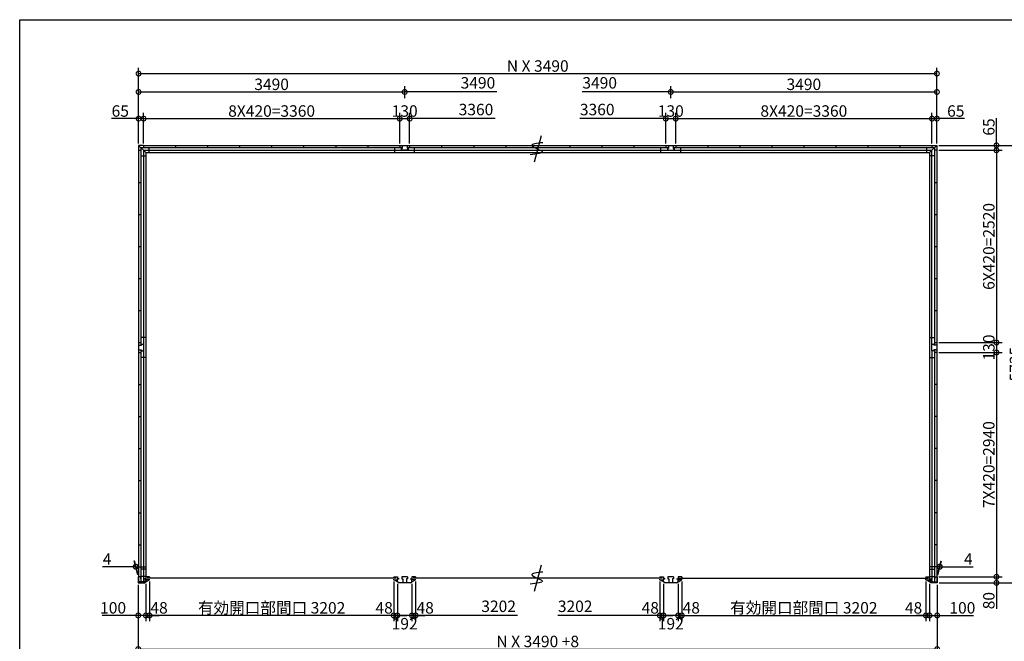
# Model space of a CAD drawing. Extents: x 225 to 20334, y 7 to 14162.
# Drawn here: x 225 to 13138, y 6014 to 14162 of the extents above; entities that cross this region are included whole.
import ezdxf

# ---------------------------------------------------------------- set-up
doc = ezdxf.new("R2010")
doc.units = 0
doc.header["$LTSCALE"] = 20
doc.header["$PDMODE"] = 3
doc.header["$PDSIZE"] = 2
doc.layers.get('0').update_dxf_attribs({"linetype": 'CONTINUOUS'})
doc.layers.get('DEFPOINTS').update_dxf_attribs({"linetype": 'CONTINUOUS'})
for name, color, linetype in [('仕様書枠', 230, 'CONTINUOUS'), ('寸法', 4, 'CONTINUOUS'), ('部品1', 7, 'CONTINUOUS')]:
    doc.layers.add(name, color=color, linetype=linetype)
doc.styles.add('STYLE1', font='isocp.shx', dxfattribs={"bigfont": 'bigfont.shx'})
doc.dimstyles.new('INABA_S50G', dxfattribs={"dimtxt": 150, "dimasz": 125, "dimexe": 75, "dimexo": 25, "dimgap": 25, "dimtad": 3, "dimdec": 1, "dimdsep": 46, "dimtxsty": 'STYLE1', "dimblk1": 'DOTSMALL', "dimblk2": 'DOTSMALL', "dimsah": 1, "dimcen": 0, "dimclrt": 7, "dimadec": 0, "dimazin": 0, "dimtfac": 1, "dimtdec": 4, "dimtix": 1, "dimtmove": 0, "dimatfit": 3, "dimldrblk": 'DOTSMALL', "dimfxl": 1, "dimtolj": 1, "dimtzin": 0, "dimarcsym": 0})

# ---------------------------------------------------------------- blocks, each defined once
blk = doc.blocks.new('_DOTSMALL')
at = {"color": 0, "linetype": 'ByBlock', "ltscale": 50, "const_width": 0.5}
blk.add_lwpolyline([(-0.0625, 0, 1), (0.0625, 0, 1)], format="xyb", close=True, dxfattribs=at)
blk = doc.blocks.new('*D26')
at = {"layer": 'DEFPOINTS', "color": 0, "ltscale": 50}
for p in [(8620, 6821), (8668, 6792), (8620, 6353)]:
    blk.add_point(p, dxfattribs=at)
at = {"layer": '寸法', "color": 0, "lineweight": -2, "ltscale": 50}
for p, q in [((8620, 6796), (8620, 6278)), ((8620, 6353), (8495, 6353)), ((8668, 6353), (8620, 6353)), ((8668, 6353), (8793, 6353))]:
    blk.add_line(p, q, dxfattribs=at)
at = {"layer": '寸法', "color": 0, "lineweight": -2, "ltscale": 50, "xscale": 125, "yscale": 125, "zscale": 125}
blk.add_blockref('_DOTSMALL', (8620, 6353), dxfattribs=at)
at = {"layer": '寸法', "color": 0, "lineweight": -2, "ltscale": 50, "xscale": 125, "yscale": 125, "zscale": 125, "rotation": 180}
blk.add_blockref('_DOTSMALL', (8668, 6353), dxfattribs=at)
at = {"layer": '寸法', "color": 7, "ltscale": 50, "insert": (8495, 6453), "char_height": 150, "attachment_point": 5, "style": 'STYLE1'}
blk.add_mtext('\\A1;48', dxfattribs=at)
blk = doc.blocks.new('*D27')
at = {"layer": 'DEFPOINTS', "color": 0, "ltscale": 50}
for p in [(8668, 6792), (8860, 6792), (8668, 6353)]:
    blk.add_point(p, dxfattribs=at)
at = {"layer": '寸法', "color": 0, "lineweight": -2, "ltscale": 50}
for p, q in [((8668, 6767), (8668, 6278)), ((8860, 6767), (8860, 6278)), ((8860, 6353), (8668, 6353))]:
    blk.add_line(p, q, dxfattribs=at)
at = {"layer": '寸法', "color": 0, "lineweight": -2, "ltscale": 50, "xscale": 125, "yscale": 125, "zscale": 125, "rotation": 180}
blk.add_blockref('_DOTSMALL', (8668, 6353), dxfattribs=at)
at = {"layer": '寸法', "color": 0, "lineweight": -2, "ltscale": 50, "xscale": 125, "yscale": 125, "zscale": 125}
blk.add_blockref('_DOTSMALL', (8860, 6353), dxfattribs=at)
at = {"layer": '寸法', "color": 7, "ltscale": 50, "insert": (8764, 6245), "char_height": 150, "attachment_point": 5, "style": 'STYLE1'}
blk.add_mtext('\\A1;192', dxfattribs=at)
blk = doc.blocks.new('*D28')
at = {"layer": 'DEFPOINTS', "color": 0, "ltscale": 50}
for p in [(8860, 6792), (8908, 6821), (8860, 6353)]:
    blk.add_point(p, dxfattribs=at)
at = {"layer": '寸法', "color": 0, "lineweight": -2, "ltscale": 50}
for p, q in [((8860, 6767), (8860, 6278)), ((8908, 6796), (8908, 6278)), ((8860, 6353), (8735, 6353)), ((8908, 6353), (8860, 6353)), ((8908, 6353), (9033, 6353))]:
    blk.add_line(p, q, dxfattribs=at)
at = {"layer": '寸法', "color": 0, "lineweight": -2, "ltscale": 50, "xscale": 125, "yscale": 125, "zscale": 125}
blk.add_blockref('_DOTSMALL', (8860, 6353), dxfattribs=at)
at = {"layer": '寸法', "color": 0, "lineweight": -2, "ltscale": 50, "xscale": 125, "yscale": 125, "zscale": 125, "rotation": 180}
blk.add_blockref('_DOTSMALL', (8908, 6353), dxfattribs=at)
at = {"layer": '寸法', "color": 7, "ltscale": 50, "insert": (9033, 6453), "char_height": 150, "attachment_point": 5, "style": 'STYLE1'}
blk.add_mtext('\\A1;48', dxfattribs=at)
blk = doc.blocks.new('*D1')
at = {"layer": 'DEFPOINTS', "color": 0, "ltscale": 50}
for p in [(5370, 6795), (5418, 6821), (5418, 6353)]:
    blk.add_point(p, dxfattribs=at)
at = {"layer": '寸法', "color": 0, "lineweight": -2, "ltscale": 50}
for p, q in [((5418, 6796), (5418, 6278)), ((5370, 6353), (5245, 6353)), ((5370, 6353), (5418, 6353)), ((5418, 6353), (5543, 6353))]:
    blk.add_line(p, q, dxfattribs=at)
at = {"layer": '寸法', "color": 0, "lineweight": -2, "ltscale": 50, "xscale": 125, "yscale": 125, "zscale": 125}
blk.add_blockref('_DOTSMALL', (5370, 6353), dxfattribs=at)
at = {"layer": '寸法', "color": 0, "lineweight": -2, "ltscale": 50, "xscale": 125, "yscale": 125, "zscale": 125, "rotation": 180}
blk.add_blockref('_DOTSMALL', (5418, 6353), dxfattribs=at)
at = {"layer": '寸法', "color": 7, "ltscale": 50, "insert": (5543, 6453), "char_height": 150, "attachment_point": 5, "style": 'STYLE1'}
blk.add_mtext('\\A1;48', dxfattribs=at)
blk = doc.blocks.new('*D2')
at = {"layer": 'DEFPOINTS', "color": 0, "ltscale": 50}
for p in [(12110, 6821), (12158, 6792), (12158, 6353)]:
    blk.add_point(p, dxfattribs=at)
at = {"layer": '寸法', "color": 0, "lineweight": -2, "ltscale": 50}
for p, q in [((12158, 6767), (12158, 6278)), ((12110, 6353), (11985, 6353)), ((12110, 6353), (12158, 6353)), ((12158, 6353), (12283, 6353))]:
    blk.add_line(p, q, dxfattribs=at)
at = {"layer": '寸法', "color": 0, "lineweight": -2, "ltscale": 50, "xscale": 125, "yscale": 125, "zscale": 125}
blk.add_blockref('_DOTSMALL', (12110, 6353), dxfattribs=at)
at = {"layer": '寸法', "color": 0, "lineweight": -2, "ltscale": 50, "xscale": 125, "yscale": 125, "zscale": 125, "rotation": 180}
blk.add_blockref('_DOTSMALL', (12158, 6353), dxfattribs=at)
at = {"layer": '寸法', "color": 7, "ltscale": 50, "insert": (11948, 6452), "char_height": 150, "attachment_point": 5, "style": 'STYLE1'}
blk.add_mtext('\\A1;48', dxfattribs=at)
blk = doc.blocks.new('*D3')
at = {"layer": 'DEFPOINTS', "color": 0, "ltscale": 50}
for p in [(8908, 6821), (12110, 6821), (12110, 6353)]:
    blk.add_point(p, dxfattribs=at)
at = {"layer": '寸法', "color": 0, "lineweight": -2, "ltscale": 50}
for p, q in [((8908, 6796), (8908, 6278)), ((12110, 6796), (12110, 6278)), ((8908, 6353), (12110, 6353))]:
    blk.add_line(p, q, dxfattribs=at)
at = {"layer": '寸法', "color": 0, "lineweight": -2, "ltscale": 50, "xscale": 125, "yscale": 125, "zscale": 125, "rotation": 180}
blk.add_blockref('_DOTSMALL', (8908, 6353), dxfattribs=at)
at = {"layer": '寸法', "color": 0, "lineweight": -2, "ltscale": 50, "xscale": 125, "yscale": 125, "zscale": 125}
blk.add_blockref('_DOTSMALL', (12110, 6353), dxfattribs=at)
at = {"layer": '寸法', "color": 7, "ltscale": 50, "insert": (10509, 6453), "char_height": 150, "attachment_point": 5, "style": 'STYLE1'}
blk.add_mtext('\\A1;有効開口部間口 3202', dxfattribs=at)
blk = doc.blocks.new('*D4')
at = {"layer": 'DEFPOINTS', "color": 0, "ltscale": 50}
for p in [(12254, 9800), (12258, 6860), (13035, 6860)]:
    blk.add_point(p, dxfattribs=at)
at = {"layer": '寸法', "color": 0, "lineweight": -2, "ltscale": 50}
for p, q in [((13035, 9800), (13035, 6860)), ((12283, 6860), (13110, 6860))]:
    blk.add_line(p, q, dxfattribs=at)
at = {"layer": '寸法', "color": 0, "lineweight": -2, "ltscale": 50, "xscale": 125, "yscale": 125, "zscale": 125}
for p, rotation in [((13035, 9800), 90), ((13035, 6860), 270)]:
    blk.add_blockref('_DOTSMALL', p, dxfattribs=dict(at, rotation=rotation))
at = {"layer": '寸法', "color": 7, "ltscale": 50, "insert": (12935, 8330), "char_height": 150, "attachment_point": 5, "rotation": 90, "style": 'STYLE1'}
blk.add_mtext('\\A1;7X420=2940', dxfattribs=at)
blk = doc.blocks.new('*D5')
at = {"layer": 'DEFPOINTS', "color": 0, "ltscale": 50}
for p in [(12158, 6792), (12258, 6780), (12258, 6353)]:
    blk.add_point(p, dxfattribs=at)
at = {"layer": '寸法', "color": 0, "lineweight": -2, "ltscale": 50}
for p, q in [((12158, 6767), (12158, 6278)), ((12258, 6755), (12258, 6278)), ((12158, 6353), (12258, 6353)), ((12258, 6353), (12733, 6353))]:
    blk.add_line(p, q, dxfattribs=at)
at = {"layer": '寸法', "color": 0, "lineweight": -2, "ltscale": 50, "xscale": 125, "yscale": 125, "zscale": 125, "rotation": 180}
blk.add_blockref('_DOTSMALL', (12158, 6353), dxfattribs=at)
at = {"layer": '寸法', "color": 0, "lineweight": -2, "ltscale": 50, "xscale": 125, "yscale": 125, "zscale": 125}
blk.add_blockref('_DOTSMALL', (12258, 6353), dxfattribs=at)
at = {"layer": '寸法', "color": 7, "ltscale": 50, "insert": (12588, 6453), "char_height": 150, "attachment_point": 5, "style": 'STYLE1'}
blk.add_mtext('\\A1;100', dxfattribs=at)
blk = doc.blocks.new('*D6')
at = {"layer": 'DEFPOINTS', "color": 0, "ltscale": 50}
for p in [(12254, 6860), (12258, 6780), (13035, 6780)]:
    blk.add_point(p, dxfattribs=at)
at = {"layer": '寸法', "color": 0, "lineweight": -2, "ltscale": 50}
for p, q in [((12279, 6860), (13110, 6860)), ((13035, 6860), (13035, 6780)), ((12283, 6780), (13110, 6780)), ((13035, 6780), (13035, 6440))]:
    blk.add_line(p, q, dxfattribs=at)
at = {"layer": '寸法', "color": 0, "lineweight": -2, "ltscale": 50, "xscale": 125, "yscale": 125, "zscale": 125}
for p, rotation in [((13035, 6860), 90), ((13035, 6780), 270)]:
    blk.add_blockref('_DOTSMALL', p, dxfattribs=dict(at, rotation=rotation))
at = {"layer": '寸法', "color": 7, "ltscale": 50, "insert": (12935, 6547), "char_height": 150, "attachment_point": 5, "rotation": 90, "style": 'STYLE1'}
blk.add_mtext('\\A1;80', dxfattribs=at)
blk = doc.blocks.new('*D7')
at = {"layer": 'DEFPOINTS', "color": 0, "ltscale": 50}
for p in [(12254, 9930), (12254, 9800), (13035, 9800)]:
    blk.add_point(p, dxfattribs=at)
at = {"layer": '寸法', "color": 0, "lineweight": -2, "ltscale": 50}
for p, q in [((13035, 9930), (13035, 9800)), ((12279, 9800), (13110, 9800))]:
    blk.add_line(p, q, dxfattribs=at)
at = {"layer": '寸法', "color": 0, "lineweight": -2, "ltscale": 50, "xscale": 125, "yscale": 125, "zscale": 125}
for p, rotation in [((13035, 9930), 90), ((13035, 9800), 270)]:
    blk.add_blockref('_DOTSMALL', p, dxfattribs=dict(at, rotation=rotation))
at = {"layer": '寸法', "color": 7, "ltscale": 50, "insert": (12935, 9865), "char_height": 150, "attachment_point": 5, "rotation": 90, "style": 'STYLE1'}
blk.add_mtext('\\A1;130', dxfattribs=at)
blk = doc.blocks.new('*D8')
at = {"layer": 'DEFPOINTS', "color": 0, "ltscale": 50}
for p in [(12254, 12450), (12254, 9930), (13035, 9930)]:
    blk.add_point(p, dxfattribs=at)
at = {"layer": '寸法', "color": 0, "lineweight": -2, "ltscale": 50}
for p, q in [((13035, 12450), (13035, 9930)), ((12279, 9930), (13110, 9930))]:
    blk.add_line(p, q, dxfattribs=at)
at = {"layer": '寸法', "color": 0, "lineweight": -2, "ltscale": 50, "xscale": 125, "yscale": 125, "zscale": 125}
for p, rotation in [((13035, 12450), 90), ((13035, 9930), 270)]:
    blk.add_blockref('_DOTSMALL', p, dxfattribs=dict(at, rotation=rotation))
at = {"layer": '寸法', "color": 7, "ltscale": 50, "insert": (12935, 11190), "char_height": 150, "attachment_point": 5, "rotation": 90, "style": 'STYLE1'}
blk.add_mtext('\\A1;6X420=2520', dxfattribs=at)
blk = doc.blocks.new('*D9')
at = {"layer": 'DEFPOINTS', "color": 0, "ltscale": 50}
for p in [(12254, 12515), (12254, 12450), (13035, 12450)]:
    blk.add_point(p, dxfattribs=at)
at = {"layer": '寸法', "color": 0, "lineweight": -2, "ltscale": 50}
for p, q in [((13035, 12515), (13035, 12870)), ((12279, 12515), (13110, 12515)), ((12279, 12450), (13110, 12450)), ((13035, 12450), (13035, 12515))]:
    blk.add_line(p, q, dxfattribs=at)
at = {"layer": '寸法', "color": 0, "lineweight": -2, "ltscale": 50, "xscale": 125, "yscale": 125, "zscale": 125}
for p, rotation in [((13035, 12515), 90), ((13035, 12450), 270)]:
    blk.add_blockref('_DOTSMALL', p, dxfattribs=dict(at, rotation=rotation))
at = {"layer": '寸法', "color": 7, "ltscale": 50, "insert": (12935, 12755), "char_height": 150, "attachment_point": 5, "rotation": 90, "style": 'STYLE1'}
blk.add_mtext('\\A1;65', dxfattribs=at)
blk = doc.blocks.new('*D10')
at = {"layer": 'DEFPOINTS', "color": 0, "ltscale": 50}
for p in [(12254, 12515), (12258, 6780), (13385, 6780)]:
    blk.add_point(p, dxfattribs=at)
at = {"layer": '寸法', "color": 0, "lineweight": -2, "ltscale": 50}
for p, q in [((12279, 12515), (13460, 12515)), ((13385, 12515), (13385, 6780)), ((12283, 6780), (13460, 6780))]:
    blk.add_line(p, q, dxfattribs=at)
at = {"layer": '寸法', "color": 0, "lineweight": -2, "ltscale": 50, "xscale": 125, "yscale": 125, "zscale": 125}
for p, rotation in [((13385, 12515), 90), ((13385, 6780), 270)]:
    blk.add_blockref('_DOTSMALL', p, dxfattribs=dict(at, rotation=rotation))
at = {"layer": '寸法', "color": 7, "ltscale": 50, "insert": (13285, 9647), "char_height": 150, "attachment_point": 5, "rotation": 90, "style": 'STYLE1'}
blk.add_mtext('\\A1;5735', dxfattribs=at)
blk = doc.blocks.new('*D11')
at = {"layer": 'DEFPOINTS', "color": 0, "ltscale": 50}
for p in [(1780, 6780), (1880, 6792), (1880, 6353)]:
    blk.add_point(p, dxfattribs=at)
at = {"layer": '寸法', "color": 0, "lineweight": -2, "ltscale": 50}
for p, q in [((1780, 6755), (1780, 6278)), ((1880, 6767), (1880, 6278)), ((1780, 6353), (1305, 6353)), ((1880, 6353), (1780, 6353))]:
    blk.add_line(p, q, dxfattribs=at)
at = {"layer": '寸法', "color": 0, "lineweight": -2, "ltscale": 50, "xscale": 125, "yscale": 125, "zscale": 125, "rotation": 180}
blk.add_blockref('_DOTSMALL', (1780, 6353), dxfattribs=at)
at = {"layer": '寸法', "color": 0, "lineweight": -2, "ltscale": 50, "xscale": 125, "yscale": 125, "zscale": 125}
blk.add_blockref('_DOTSMALL', (1880, 6353), dxfattribs=at)
at = {"layer": '寸法', "color": 7, "ltscale": 50, "insert": (1450, 6453), "char_height": 150, "attachment_point": 5, "style": 'STYLE1'}
blk.add_mtext('\\A1;100', dxfattribs=at)
blk = doc.blocks.new('*D12')
at = {"layer": 'DEFPOINTS', "color": 0, "ltscale": 50}
for p in [(1780, 6780), (12258, 6780), (12258, 5912)]:
    blk.add_point(p, dxfattribs=at)
at = {"layer": '寸法', "color": 0, "lineweight": -2, "ltscale": 50}
for p, q in [((1780, 6755), (1780, 5837)), ((12258, 6755), (12258, 5837)), ((1780, 5912), (12258, 5912))]:
    blk.add_line(p, q, dxfattribs=at)
at = {"layer": '寸法', "color": 0, "lineweight": -2, "ltscale": 50, "xscale": 125, "yscale": 125, "zscale": 125, "rotation": 180}
blk.add_blockref('_DOTSMALL', (1780, 5912), dxfattribs=at)
at = {"layer": '寸法', "color": 0, "lineweight": -2, "ltscale": 50, "xscale": 125, "yscale": 125, "zscale": 125}
blk.add_blockref('_DOTSMALL', (12258, 5912), dxfattribs=at)
at = {"layer": '寸法', "color": 7, "ltscale": 50, "insert": (7019, 6012), "char_height": 150, "attachment_point": 5, "style": 'STYLE1'}
blk.add_mtext('\\A1;N X 3490 +8', dxfattribs=at)
blk = doc.blocks.new('*D13')
at = {"layer": 'DEFPOINTS', "color": 0, "ltscale": 50}
for p in [(12254, 13455), (1784, 12940), (12254, 12940)]:
    blk.add_point(p, dxfattribs=at)
at = {"layer": '寸法', "color": 0, "lineweight": -2, "ltscale": 50}
for p, q in [((1784, 12965), (1784, 13530)), ((1784, 13455), (12254, 13455)), ((12254, 12965), (12254, 13530))]:
    blk.add_line(p, q, dxfattribs=at)
at = {"layer": '寸法', "color": 0, "lineweight": -2, "ltscale": 50, "xscale": 125, "yscale": 125, "zscale": 125, "rotation": 180}
blk.add_blockref('_DOTSMALL', (1784, 13455), dxfattribs=at)
at = {"layer": '寸法', "color": 0, "lineweight": -2, "ltscale": 50, "xscale": 125, "yscale": 125, "zscale": 125}
blk.add_blockref('_DOTSMALL', (12254, 13455), dxfattribs=at)
at = {"layer": '寸法', "color": 7, "ltscale": 50, "insert": (7019, 13555), "char_height": 150, "attachment_point": 5, "style": 'STYLE1'}
blk.add_mtext('\\A1;N X 3490', dxfattribs=at)
blk = doc.blocks.new('*D14')
at = {"layer": 'DEFPOINTS', "color": 0, "ltscale": 50}
for p in [(12189, 12865), (8829, 12515), (12189, 12515)]:
    blk.add_point(p, dxfattribs=at)
at = {"layer": '寸法', "color": 0, "lineweight": -2, "ltscale": 50}
for p, q in [((12189, 12540), (12189, 12940)), ((8829, 12865), (12189, 12865))]:
    blk.add_line(p, q, dxfattribs=at)
at = {"layer": '寸法', "color": 0, "lineweight": -2, "ltscale": 50, "xscale": 125, "yscale": 125, "zscale": 125, "rotation": 180}
blk.add_blockref('_DOTSMALL', (8829, 12865), dxfattribs=at)
at = {"layer": '寸法', "color": 0, "lineweight": -2, "ltscale": 50, "xscale": 125, "yscale": 125, "zscale": 125}
blk.add_blockref('_DOTSMALL', (12189, 12865), dxfattribs=at)
at = {"layer": '寸法', "color": 7, "ltscale": 50, "insert": (10509, 12965), "char_height": 150, "attachment_point": 5, "style": 'STYLE1'}
blk.add_mtext('\\A1;8X420=3360', dxfattribs=at)
blk = doc.blocks.new('*D15')
at = {"layer": 'DEFPOINTS', "color": 0, "ltscale": 50}
for p in [(8829, 12865), (8699, 12515), (8829, 12515)]:
    blk.add_point(p, dxfattribs=at)
at = {"layer": '寸法', "color": 0, "lineweight": -2, "ltscale": 50}
for p, q in [((8699, 12540), (8699, 12940)), ((8829, 12540), (8829, 12940)), ((8699, 12865), (8829, 12865))]:
    blk.add_line(p, q, dxfattribs=at)
at = {"layer": '寸法', "color": 0, "lineweight": -2, "ltscale": 50, "xscale": 125, "yscale": 125, "zscale": 125, "rotation": 180}
blk.add_blockref('_DOTSMALL', (8699, 12865), dxfattribs=at)
at = {"layer": '寸法', "color": 0, "lineweight": -2, "ltscale": 50, "xscale": 125, "yscale": 125, "zscale": 125}
blk.add_blockref('_DOTSMALL', (8829, 12865), dxfattribs=at)
at = {"layer": '寸法', "color": 7, "ltscale": 50, "insert": (8764, 12965), "char_height": 150, "attachment_point": 5, "style": 'STYLE1'}
blk.add_mtext('\\A1;130', dxfattribs=at)
blk = doc.blocks.new('*D16')
at = {"layer": 'DEFPOINTS', "color": 0, "ltscale": 50}
for p in [(12254, 13215), (8764, 13110), (12254, 12515)]:
    blk.add_point(p, dxfattribs=at)
at = {"layer": '寸法', "color": 0, "lineweight": -2, "ltscale": 50}
for p, q in [((8764, 13135), (8764, 13290)), ((8764, 13215), (12254, 13215)), ((12254, 12540), (12254, 13290))]:
    blk.add_line(p, q, dxfattribs=at)
at = {"layer": '寸法', "color": 0, "lineweight": -2, "ltscale": 50, "xscale": 125, "yscale": 125, "zscale": 125, "rotation": 180}
blk.add_blockref('_DOTSMALL', (8764, 13215), dxfattribs=at)
at = {"layer": '寸法', "color": 0, "lineweight": -2, "ltscale": 50, "xscale": 125, "yscale": 125, "zscale": 125}
blk.add_blockref('_DOTSMALL', (12254, 13215), dxfattribs=at)
at = {"layer": '寸法', "color": 7, "ltscale": 50, "insert": (10509, 13315), "char_height": 150, "attachment_point": 5, "style": 'STYLE1'}
blk.add_mtext('\\A1;3490', dxfattribs=at)
blk = doc.blocks.new('*D17')
at = {"layer": 'DEFPOINTS', "color": 0, "ltscale": 50}
for p in [(1849, 12865), (1784, 12515), (1849, 12515)]:
    blk.add_point(p, dxfattribs=at)
at = {"layer": '寸法', "color": 0, "lineweight": -2, "ltscale": 50}
for p, q in [((1784, 12540), (1784, 12940)), ((1849, 12540), (1849, 12940)), ((1784, 12865), (1429, 12865)), ((1849, 12865), (1784, 12865))]:
    blk.add_line(p, q, dxfattribs=at)
at = {"layer": '寸法', "color": 0, "lineweight": -2, "ltscale": 50, "xscale": 125, "yscale": 125, "zscale": 125, "rotation": 180}
blk.add_blockref('_DOTSMALL', (1784, 12865), dxfattribs=at)
at = {"layer": '寸法', "color": 0, "lineweight": -2, "ltscale": 50, "xscale": 125, "yscale": 125, "zscale": 125}
blk.add_blockref('_DOTSMALL', (1849, 12865), dxfattribs=at)
at = {"layer": '寸法', "color": 7, "ltscale": 50, "insert": (1544, 12965), "char_height": 150, "attachment_point": 5, "style": 'STYLE1'}
blk.add_mtext('\\A1;65', dxfattribs=at)
blk = doc.blocks.new('*D18')
at = {"layer": 'DEFPOINTS', "color": 0, "ltscale": 50}
for p in [(12254, 12865), (12189, 12515), (12254, 12515)]:
    blk.add_point(p, dxfattribs=at)
at = {"layer": '寸法', "color": 0, "lineweight": -2, "ltscale": 50}
for p, q in [((12254, 12540), (12254, 12940)), ((12189, 12865), (12254, 12865)), ((12617, 12865), (12254, 12865))]:
    blk.add_line(p, q, dxfattribs=at)
at = {"layer": '寸法', "color": 0, "lineweight": -2, "ltscale": 50, "xscale": 125, "yscale": 125, "zscale": 125, "rotation": 180}
blk.add_blockref('_DOTSMALL', (12189, 12865), dxfattribs=at)
at = {"layer": '寸法', "color": 0, "lineweight": -2, "ltscale": 50, "xscale": 125, "yscale": 125, "zscale": 125}
blk.add_blockref('_DOTSMALL', (12254, 12865), dxfattribs=at)
at = {"layer": '寸法', "color": 7, "ltscale": 50, "insert": (12502, 12965), "char_height": 150, "attachment_point": 5, "style": 'STYLE1'}
blk.add_mtext('\\A1;65', dxfattribs=at)
blk = doc.blocks.new('*D19')
at = {"layer": 'DEFPOINTS', "color": 0, "ltscale": 50}
for p in [(12293, 6992), (12254, 6860), (12258, 6860)]:
    blk.add_point(p, dxfattribs=at)
at = {"layer": '寸法', "color": 0, "lineweight": -2, "ltscale": 50}
for p, q in [((12289, 6992), (12164, 6992)), ((12261, 6885), (12309, 7067)), ((12265, 6885), (12313, 7067)), ((12289, 6992), (12293, 6992)), ((12293, 6992), (12728, 6992))]:
    blk.add_line(p, q, dxfattribs=at)
at = {"layer": '寸法', "color": 0, "lineweight": -2, "ltscale": 50, "xscale": 125, "yscale": 125, "zscale": 125}
blk.add_blockref('_DOTSMALL', (12289, 6992), dxfattribs=at)
at = {"layer": '寸法', "color": 0, "lineweight": -2, "ltscale": 50, "xscale": 125, "yscale": 125, "zscale": 125, "rotation": 180}
blk.add_blockref('_DOTSMALL', (12293, 6992), dxfattribs=at)
at = {"layer": '寸法', "color": 7, "ltscale": 50, "insert": (12666, 7092), "char_height": 150, "attachment_point": 5, "style": 'STYLE1'}
blk.add_mtext('\\A1;4', dxfattribs=at)
blk = doc.blocks.new('*D20')
at = {"layer": 'DEFPOINTS', "color": 0, "ltscale": 50}
for p in [(1745, 6992), (1780, 6860), (1784, 6860)]:
    blk.add_point(p, dxfattribs=at)
at = {"layer": '寸法', "color": 0, "lineweight": -2, "ltscale": 50}
for p, q in [((1745, 6992), (1310, 6992)), ((1773, 6885), (1725, 7067)), ((1777, 6885), (1729, 7067)), ((1749, 6992), (1745, 6992)), ((1749, 6992), (1874, 6992))]:
    blk.add_line(p, q, dxfattribs=at)
at = {"layer": '寸法', "color": 0, "lineweight": -2, "ltscale": 50, "xscale": 125, "yscale": 125, "zscale": 125}
blk.add_blockref('_DOTSMALL', (1745, 6992), dxfattribs=at)
at = {"layer": '寸法', "color": 0, "lineweight": -2, "ltscale": 50, "xscale": 125, "yscale": 125, "zscale": 125, "rotation": 180}
blk.add_blockref('_DOTSMALL', (1749, 6992), dxfattribs=at)
at = {"layer": '寸法', "color": 7, "ltscale": 50, "insert": (1372, 7092), "char_height": 150, "attachment_point": 5, "style": 'STYLE1'}
blk.add_mtext('\\A1;4', dxfattribs=at)
blk = doc.blocks.new('*D30')
at = {"layer": 'DEFPOINTS', "color": 0, "ltscale": 50}
for p in [(5209, 12865), (1849, 12515), (5209, 12515)]:
    blk.add_point(p, dxfattribs=at)
at = {"layer": '寸法', "color": 0, "lineweight": -2, "ltscale": 50}
for p, q in [((5209, 12540), (5209, 12940)), ((1849, 12865), (5209, 12865))]:
    blk.add_line(p, q, dxfattribs=at)
at = {"layer": '寸法', "color": 0, "lineweight": -2, "ltscale": 50, "xscale": 125, "yscale": 125, "zscale": 125, "rotation": 180}
blk.add_blockref('_DOTSMALL', (1849, 12865), dxfattribs=at)
at = {"layer": '寸法', "color": 0, "lineweight": -2, "ltscale": 50, "xscale": 125, "yscale": 125, "zscale": 125}
blk.add_blockref('_DOTSMALL', (5209, 12865), dxfattribs=at)
at = {"layer": '寸法', "color": 7, "ltscale": 50, "insert": (3529, 12965), "char_height": 150, "attachment_point": 5, "style": 'STYLE1'}
blk.add_mtext('\\A1;8X420=3360', dxfattribs=at)
blk = doc.blocks.new('*D31')
at = {"layer": 'DEFPOINTS', "color": 0, "ltscale": 50}
for p in [(5274, 13215), (5274, 13110), (1784, 12515)]:
    blk.add_point(p, dxfattribs=at)
at = {"layer": '寸法', "color": 0, "lineweight": -2, "ltscale": 50}
for p, q in [((1784, 12540), (1784, 13290)), ((1784, 13215), (5274, 13215)), ((5274, 13135), (5274, 13290))]:
    blk.add_line(p, q, dxfattribs=at)
at = {"layer": '寸法', "color": 0, "lineweight": -2, "ltscale": 50, "xscale": 125, "yscale": 125, "zscale": 125, "rotation": 180}
blk.add_blockref('_DOTSMALL', (1784, 13215), dxfattribs=at)
at = {"layer": '寸法', "color": 0, "lineweight": -2, "ltscale": 50, "xscale": 125, "yscale": 125, "zscale": 125}
blk.add_blockref('_DOTSMALL', (5274, 13215), dxfattribs=at)
at = {"layer": '寸法', "color": 7, "ltscale": 50, "insert": (3529, 13315), "char_height": 150, "attachment_point": 5, "style": 'STYLE1'}
blk.add_mtext('\\A1;3490', dxfattribs=at)
blk = doc.blocks.new('*D29')
at = {"layer": 'DEFPOINTS', "color": 0, "ltscale": 50}
for p in [(5339, 12865), (5209, 12515), (5339, 12515)]:
    blk.add_point(p, dxfattribs=at)
at = {"layer": '寸法', "color": 0, "lineweight": -2, "ltscale": 50}
for p, q in [((5209, 12540), (5209, 12940)), ((5339, 12540), (5339, 12940)), ((5209, 12865), (5339, 12865))]:
    blk.add_line(p, q, dxfattribs=at)
at = {"layer": '寸法', "color": 0, "lineweight": -2, "ltscale": 50, "xscale": 125, "yscale": 125, "zscale": 125, "rotation": 180}
blk.add_blockref('_DOTSMALL', (5209, 12865), dxfattribs=at)
at = {"layer": '寸法', "color": 0, "lineweight": -2, "ltscale": 50, "xscale": 125, "yscale": 125, "zscale": 125}
blk.add_blockref('_DOTSMALL', (5339, 12865), dxfattribs=at)
at = {"layer": '寸法', "color": 7, "ltscale": 50, "insert": (5274, 12965), "char_height": 150, "attachment_point": 5, "style": 'STYLE1'}
blk.add_mtext('\\A1;130', dxfattribs=at)
blk = doc.blocks.new('*D32')
at = {"layer": 'DEFPOINTS', "color": 0, "ltscale": 50}
for p in [(1880, 6795), (1928, 6821), (1928, 6353)]:
    blk.add_point(p, dxfattribs=at)
at = {"layer": '寸法', "color": 0, "lineweight": -2, "ltscale": 50}
for p, q in [((1928, 6796), (1928, 6278)), ((1880, 6353), (1755, 6353)), ((1880, 6353), (1928, 6353)), ((1928, 6353), (2053, 6353))]:
    blk.add_line(p, q, dxfattribs=at)
at = {"layer": '寸法', "color": 0, "lineweight": -2, "ltscale": 50, "xscale": 125, "yscale": 125, "zscale": 125}
blk.add_blockref('_DOTSMALL', (1880, 6353), dxfattribs=at)
at = {"layer": '寸法', "color": 0, "lineweight": -2, "ltscale": 50, "xscale": 125, "yscale": 125, "zscale": 125, "rotation": 180}
blk.add_blockref('_DOTSMALL', (1928, 6353), dxfattribs=at)
at = {"layer": '寸法', "color": 7, "ltscale": 50, "insert": (2053, 6453), "char_height": 150, "attachment_point": 5, "style": 'STYLE1'}
blk.add_mtext('\\A1;48', dxfattribs=at)
blk = doc.blocks.new('*D35')
at = {"layer": 'DEFPOINTS', "color": 0, "ltscale": 50}
for p in [(5178, 6792), (5370, 6792), (5178, 6353)]:
    blk.add_point(p, dxfattribs=at)
at = {"layer": '寸法', "color": 0, "lineweight": -2, "ltscale": 50}
for p, q in [((5178, 6767), (5178, 6278)), ((5370, 6767), (5370, 6278)), ((5370, 6353), (5178, 6353))]:
    blk.add_line(p, q, dxfattribs=at)
at = {"layer": '寸法', "color": 0, "lineweight": -2, "ltscale": 50, "xscale": 125, "yscale": 125, "zscale": 125, "rotation": 180}
blk.add_blockref('_DOTSMALL', (5178, 6353), dxfattribs=at)
at = {"layer": '寸法', "color": 0, "lineweight": -2, "ltscale": 50, "xscale": 125, "yscale": 125, "zscale": 125}
blk.add_blockref('_DOTSMALL', (5370, 6353), dxfattribs=at)
at = {"layer": '寸法', "color": 7, "ltscale": 50, "insert": (5274, 6245), "char_height": 150, "attachment_point": 5, "style": 'STYLE1'}
blk.add_mtext('\\A1;192', dxfattribs=at)
blk = doc.blocks.new('*D34')
at = {"layer": 'DEFPOINTS', "color": 0, "ltscale": 50}
for p in [(5130, 6821), (5178, 6792), (5130, 6353)]:
    blk.add_point(p, dxfattribs=at)
at = {"layer": '寸法', "color": 0, "lineweight": -2, "ltscale": 50}
for p, q in [((5130, 6796), (5130, 6278)), ((5130, 6353), (5005, 6353)), ((5178, 6353), (5130, 6353)), ((5178, 6353), (5303, 6353))]:
    blk.add_line(p, q, dxfattribs=at)
at = {"layer": '寸法', "color": 0, "lineweight": -2, "ltscale": 50, "xscale": 125, "yscale": 125, "zscale": 125}
blk.add_blockref('_DOTSMALL', (5130, 6353), dxfattribs=at)
at = {"layer": '寸法', "color": 0, "lineweight": -2, "ltscale": 50, "xscale": 125, "yscale": 125, "zscale": 125, "rotation": 180}
blk.add_blockref('_DOTSMALL', (5178, 6353), dxfattribs=at)
at = {"layer": '寸法', "color": 7, "ltscale": 50, "insert": (5005, 6453), "char_height": 150, "attachment_point": 5, "style": 'STYLE1'}
blk.add_mtext('\\A1;48', dxfattribs=at)
blk = doc.blocks.new('*D33')
at = {"layer": 'DEFPOINTS', "color": 0, "ltscale": 50}
for p in [(1928, 6821), (5130, 6821), (1928, 6353)]:
    blk.add_point(p, dxfattribs=at)
at = {"layer": '寸法', "color": 0, "lineweight": -2, "ltscale": 50}
for p, q in [((1928, 6796), (1928, 6278)), ((5130, 6796), (5130, 6278)), ((5130, 6353), (1928, 6353))]:
    blk.add_line(p, q, dxfattribs=at)
at = {"layer": '寸法', "color": 0, "lineweight": -2, "ltscale": 50, "xscale": 125, "yscale": 125, "zscale": 125, "rotation": 180}
blk.add_blockref('_DOTSMALL', (1928, 6353), dxfattribs=at)
at = {"layer": '寸法', "color": 0, "lineweight": -2, "ltscale": 50, "xscale": 125, "yscale": 125, "zscale": 125}
blk.add_blockref('_DOTSMALL', (5130, 6353), dxfattribs=at)
at = {"layer": '寸法', "color": 7, "ltscale": 50, "insert": (3529, 6453), "char_height": 150, "attachment_point": 5, "style": 'STYLE1'}
blk.add_mtext('\\A1;有効開口部間口 3202', dxfattribs=at)

msp = doc.modelspace()

# ---------------------------------------------------------------- linework, layer by layer
at = {"layer": '仕様書枠', "ltscale": 50}
for p, q in [((225, 14162), (20334, 14162)), ((225, 280), (225, 14162))]:
    msp.add_line(p, q, dxfattribs=at)
at = {"layer": '寸法', "ltscale": 50}
for p, q in [((6484.26, 13215.05), (5274, 13215.05)), ((8764, 13215.05), (7603.71, 13215.05)), ((6458.84, 12865.03), (5339, 12865.03)), ((8699, 12865.03), (7571.35, 12865.03)), ((6755.65, 6353.42), (5418, 6353.42)), ((8620, 6353.42), (7282.35, 6353.42))]:
    msp.add_line(p, q, dxfattribs=at)
at = {"layer": '部品1', "ltscale": 50}
for p, q in [((7065.53, 12641.88), (6972.47, 12294.56)), ((1784, 12515), (1784, 12450)), ((1849, 12515), (1784, 12515)), ((1784, 12515), (1879, 12420)), ((1784, 12450), (1784, 9930)), ((1784, 12450), (1813.5, 12450)), ((1784, 12450), (1813.5, 12450)), ((1813.5, 12485.5), (1813.5, 9897)), ((1813.5, 12485.5), (5242, 12485.5)), ((1849, 12515), (1849, 12485.5)), ((1849, 12515), (12189, 12515)), ((1849, 12450), (1849, 9910)), ((1849, 12450), (1849, 9910)), ((1849, 12450), (12189, 12450)), ((1879, 12420), (1879, 6833.5)), ((1879, 12420), (12159, 12420)), ((1920.5, 12485.5), (1920.5, 12420)), ((2269, 12515), (2269, 12485.5)), ((2689, 12515), (2689, 12485.5)), ((3109, 12515), (3109, 12485.5)), ((3529, 12515), (3529, 12485.5)), ((3949, 12515), (3949, 12485.5)), ((4369, 12515), (4369, 12485.5)), ((4789, 12515), (4789, 12485.5)), ((5144, 12420), (5144, 12485.5)), ((5209, 12515), (5209, 12485.5)), ((5229, 12485.5), (5229, 12475)), ((5229, 12475), (5242, 12475)), ((5229, 12475), (5229, 12450)), ((5319, 12450), (5229, 12450)), ((5242, 12515), (5242, 12475)), ((5306, 12515), (5306, 12475)), ((5306, 12485.5), (8732, 12485.5)), ((5306, 12475), (5319, 12475)), ((5319, 12485.5), (5319, 12475)), ((5319, 12475), (5319, 12450)), ((5339, 12515), (5339, 12485.5)), ((5404, 12420), (5404, 12485.5)), ((5759, 12515), (5759, 12485.5)), ((6179, 12515), (6179, 12485.5)), ((6599, 12515), (6599, 12485.5)), ((7019, 12515), (7019, 12485.5)), ((7439, 12515), (7439, 12485.5)), ((7859, 12515), (7859, 12485.5)), ((8279, 12515), (8279, 12485.5)), ((8634, 12420), (8634, 12485.5)), ((8699, 12515), (8699, 12485.5)), ((8719, 12485.5), (8719, 12475)), ((8719, 12475), (8719, 12450)), ((8719, 12475), (8732, 12475)), ((8732, 12515), (8732, 12475)), ((8796, 12515), (8796, 12475)), ((8796, 12485.5), (12224.5, 12485.5)), ((8796, 12475), (8809, 12475)), ((8809, 12485.5), (8809, 12475)), ((8809, 12475), (8809, 12450)), ((8829, 12515), (8829, 12485.5)), ((8894, 12420), (8894, 12485.5)), ((9249, 12515), (9249, 12485.5)), ((9669, 12515), (9669, 12485.5)), ((10089, 12515), (10089, 12485.5)), ((10509, 12515), (10509, 12485.5)), ((10929, 12515), (10929, 12485.5)), ((11349, 12515), (11349, 12485.5)), ((11769, 12515), (11769, 12485.5)), ((12117.5, 12485.5), (12117.5, 12420)), ((12254, 12515), (12159, 12420)), ((12159, 12420), (12159, 6833.5)), ((12189, 12515), (12254, 12515)), ((12189, 12515), (12189, 12485.5)), ((12189, 9910), (12189, 12450)), ((12224.5, 12485.5), (12224.5, 9897)), ((12254, 12450), (12224.5, 12450)), ((12254, 12450), (12224.5, 12450)), ((12254, 12515), (12254, 12450)), ((12254, 12450), (12254, 9930)), ((1813.5, 12378.5), (1879, 12378.5)), ((12224.5, 12378.5), (12159, 12378.5)), ((1784, 12030), (1813.5, 12030)), ((1784, 12030), (1813.5, 12030)), ((12224.5, 12030), (12254, 12030)), ((1784, 11610), (1813.5, 11610)), ((12224.5, 11610), (12254, 11610)), ((1784, 11190), (1813.5, 11190)), ((1784, 11190), (1813.5, 11190)), ((12224.5, 11190), (12254, 11190)), ((1784, 10770), (1813.5, 10770)), ((12224.5, 10770), (12254, 10770)), ((1784, 10350), (1813.5, 10350)), ((12224.5, 10350), (12254, 10350)), ((1879, 9995), (1813.5, 9995)), ((12159, 9995), (12224.5, 9995)), ((1784, 9930), (1813.5, 9930)), ((1784, 9930), (1784, 9800)), ((1784, 9897), (1824, 9897)), ((1784, 9833), (1824, 9833)), ((1813.5, 9910), (1824, 9910)), ((1813.5, 9833), (1813.5, 6795.5)), ((1813.5, 9820), (1824, 9820)), ((1824, 9910), (1849, 9910)), ((1824, 9910), (1824, 9897)), ((1824, 9833), (1824, 9820)), ((1824, 9820), (1849, 9820)), ((1849, 9910), (1849, 9820)), ((1849, 9820), (1849, 6860)), ((1849, 9820), (1849, 6795.5)), ((12189, 9910), (12214, 9910)), ((12189, 9820), (12189, 9910)), ((12189, 9820), (12189, 9395)), ((12189, 9820), (12189, 9395)), ((12214, 9820), (12189, 9820)), ((12189, 9820), (12189, 6860)), ((12189, 9820), (12189, 6795.5)), ((12214, 9910), (12214, 9897)), ((12224.5, 9910), (12214, 9910)), ((12254, 9897), (12214, 9897)), ((12214, 9833), (12214, 9820)), ((12254, 9833), (12214, 9833)), ((12224.5, 9820), (12214, 9820)), ((12224.5, 9930), (12254, 9930)), ((12224.5, 9833), (12224.5, 6795.5)), ((12254, 9930), (12254, 9800)), ((1784, 9800), (1813.5, 9800)), ((1784, 9800), (1784, 6795.5)), ((1879, 9735), (1813.5, 9735)), ((12159, 9735), (12224.5, 9735)), ((12254, 9800), (12224.5, 9800)), ((12254, 9800), (12254, 6795.5)), ((1784, 9380), (1813.5, 9380)), ((12254, 9380), (12224.5, 9380)), ((12254, 9380), (12224.5, 9380)), ((1784, 8960), (1813.5, 8960)), ((12254, 8960), (12224.5, 8960)), ((1784, 8540), (1813.5, 8540)), ((12254, 8540), (12224.5, 8540)), ((1784, 8120), (1813.5, 8120)), ((12254, 8120), (12224.5, 8120)), ((1784, 7700), (1813.5, 7700)), ((12254, 7700), (12224.5, 7700)), ((1784, 7280), (1813.5, 7280)), ((12254, 7280), (12224.5, 7280)), ((7065.53, 7014.16), (6972.47, 6666.84)), ((1810, 6860), (1780, 6860)), ((1780, 6860), (1780, 6780)), ((1810, 6860), (1810, 6838)), ((1879, 6958.5), (1813.5, 6958.5)), ((1879, 6863.5), (1813.5, 6863.5)), ((1879.9, 6860), (1879.9, 6821)), ((1928, 6860), (1928, 6851)), ((5130, 6860), (5130, 6851)), ((5178, 6860), (5178, 6821)), ((5370, 6860), (5370, 6821)), ((5418, 6860), (5418, 6851)), ((8620, 6860), (8620, 6851)), ((8668, 6860), (8668, 6821)), ((8860, 6860), (8860, 6821)), ((8908, 6860), (8908, 6851)), ((12110, 6860), (12110, 6851)), ((12158, 6860), (12158, 6821)), ((12159, 6958.5), (12224.5, 6958.5)), ((12159, 6863.5), (12224.5, 6863.5)), ((12228, 6860), (12228, 6838)), ((12228, 6860), (12258, 6860)), ((12258, 6860), (12258, 6780)), ((1869.5, 6795.5), (1780, 6795.5)), ((1780, 6780), (1860, 6780)), ((1880, 6831), (1857, 6831)), ((1860, 6780), (1880, 6792.5)), ((1869.5, 6833.5), (1869.5, 6795.5)), ((1879, 6833.5), (1869.5, 6833.5)), ((1880, 6831), (1880, 6792.5)), ((1928, 6821), (1928, 6830)), ((5130, 6821), (5130, 6830)), ((5418, 6821), (5418, 6830)), ((8620, 6821), (8620, 6830)), ((8908, 6821), (8908, 6830)), ((12110, 6821), (12110, 6830)), ((12158, 6831), (12181, 6831)), ((12158, 6831), (12158, 6792.5)), ((12178, 6780), (12158, 6792.5)), ((12159, 6833.5), (12168.5, 6833.5)), ((12168.5, 6833.5), (12168.5, 6795.5)), ((12168.5, 6795.5), (12258, 6795.5)), ((12258, 6780), (12178, 6780))]:
    msp.add_line(p, q, dxfattribs=at)
at = {"layer": '部品1'}
for p, q in [((1928, 6860), (1880, 6860)), ((5130, 6860), (5178, 6860)), ((5236.5, 6860), (5236.5, 6835)), ((5311.5, 6860), (5236.5, 6860)), ((5311.5, 6860), (5311.5, 6835)), ((5418, 6860), (5370, 6860)), ((8620, 6860), (8668, 6860)), ((8801.5, 6860), (8726.5, 6860)), ((8726.5, 6860), (8726.5, 6835)), ((8801.5, 6860), (8801.5, 6835)), ((8908, 6860), (8860, 6860)), ((12110, 6860), (12158, 6860)), ((1880, 6792.5), (1925.6, 6821)), ((1928, 6821), (1880, 6821)), ((5130, 6821), (5178, 6821)), ((5178, 6792.5), (5132.4, 6821)), ((5178, 6792.5), (5178, 6831)), ((5201, 6831), (5178, 6831)), ((5198, 6780), (5178, 6792.5)), ((5349.9, 6780), (5198.1, 6780)), ((5236.5, 6835), (5249.5, 6835)), ((5249.5, 6835), (5249.5, 6780)), ((5311.5, 6835), (5298.5, 6835)), ((5298.5, 6835), (5298.5, 6780)), ((5347, 6831), (5370, 6831)), ((5350, 6780), (5370, 6792.5)), ((5370, 6792.5), (5370, 6831)), ((5370, 6792.5), (5415.6, 6821)), ((5418, 6821), (5370, 6821)), ((8620, 6821), (8668, 6821)), ((8668, 6792.5), (8622.4, 6821)), ((8691, 6831), (8668, 6831)), ((8668, 6792.5), (8668, 6831)), ((8688, 6780), (8668, 6792.5)), ((8839.9, 6780), (8688.1, 6780)), ((8726.5, 6835), (8739.5, 6835)), ((8739.5, 6835), (8739.5, 6780)), ((8788.5, 6835), (8788.5, 6780)), ((8801.5, 6835), (8788.5, 6835)), ((8837, 6831), (8860, 6831)), ((8840, 6780), (8860, 6792.5)), ((8860, 6792.5), (8860, 6831)), ((8908, 6821), (8860, 6821)), ((8860, 6792.5), (8905.6, 6821)), ((12110, 6821), (12158, 6821)), ((12158, 6792.5), (12112.4, 6821))]:
    msp.add_line(p, q, dxfattribs=at)
at = {"layer": '部品1', "color": 7, "linetype": 'Continuous', "ltscale": 25}
for p, q in [((5163.1, 6840.5), (1894.9, 6840.5)), ((8653.1, 6840.5), (5384.9, 6840.5)), ((8874.9, 6840.5), (12143.1, 6840.5))]:
    msp.add_line(p, q, dxfattribs=at)
at = {"layer": '部品1', "ltscale": 50}
for points in [[(7086.57, 12549.46), (7009.69, 12540.56), (6852.78, 12522.38), (7175.59, 12419.86), (7005.75, 12401.23), (6917.96, 12391.6)], [(7086.57, 6921.74), (7009.69, 6912.84), (6852.78, 6894.66), (7175.59, 6792.14), (7005.75, 6773.51), (6917.96, 6763.88)]]:
    msp.add_open_spline(points, degree=3, knots=[0, 0, 0, 0, 147.8767566, 301.80910932, 466.50492231, 466.50492231, 466.50492231, 466.50492231], dxfattribs=at)

# ---------------------------------------------------------------- texts
at = {"layer": '寸法', "color": 7, "ltscale": 50, "char_height": 150, "attachment_point": 5, "style": 'STYLE1'}
for s, insert in [('3490', (6234.64, 13315.07)), ('3490', (7831.49, 13315.07)), ('3360', (6209.22, 12965.05)), ('3360', (7799.13, 12965.05)), ('3202', (6506.03, 6453.43)), ('3202', (7510.13, 6453.43))]:
    msp.add_mtext(s, dxfattribs=dict(at, insert=insert))

# ---------------------------------------------------------------- dimensions: what is measured, and where the dimension line sits
at = {"layer": '寸法', "ltscale": 50}
dim = msp.add_linear_dim(base=(12254, 13454.52), p1=(1784, 12940.03), p2=(12254, 12940.03), text='N X 3490', dimstyle='INABA_S50G', dxfattribs=at)
dim.commit()
dim.dimension.update_dxf_attribs({"geometry": '*D13', "text_midpoint": (7019, 13554.52)})
for base, p1, p2, picture, middle in [((5274, 13215.05), (1784, 12515), (5274, 13110.49), '*D31', (3529, 13315.05)), ((12254, 13215.05), (8764, 13110.49), (12254, 12515), '*D16', (10509, 13315.05))]:
    dim = msp.add_linear_dim(base=base, p1=p1, p2=p2, dimstyle='INABA_S50G', dxfattribs=at)
    dim.commit()
    dim.dimension.update_dxf_attribs({"geometry": picture, "text_midpoint": middle})
for base, p1, p2, picture, middle in [((1849, 12865.03), (1784, 12515), (1849, 12515), '*D17', (1543.83, 12865.03)), ((5339, 12865.03), (5209, 12515), (5339, 12515), '*D29', (5274, 12865.03)), ((8829, 12865.03), (8699, 12515), (8829, 12515), '*D15', (8764, 12865.03)), ((1880, 6353.42), (1780, 6780), (1880, 6792.5), '*D11', (1450, 6353.42)), ((12258, 6353.42), (12158, 6792.5), (12258, 6780), '*D5', (12588.1, 6353.42))]:
    dim = msp.add_linear_dim(base=base, p1=p1, p2=p2, dimstyle='INABA_S50G', dxfattribs=at)
    dim.commit()
    dim.dimension.update_dxf_attribs({"geometry": picture, "text_midpoint": middle, "dimtype": 160})
for base, p1, p2, text, override, picture, middle in [((5209, 12865.03), (1849, 12515), (5209, 12515), '8X420=<>', {"dimse1": 1, "dimtmove": 1}, '*D30', (3529, 12965.05)), ((12189, 12865.03), (8829, 12515), (12189, 12515), '8X420=<>', {"dimse1": 1, "dimtmove": 1}, '*D14', (10509, 12965.05)), ((12258, 5912), (1780, 6780), (12258, 6780), 'N X 3490 +8', {"dimdec": 1}, '*D12', (7019, 6012)), ((1928, 6353.42), (5130, 6821), (1928, 6821), '有効開口部間口 <>', {"dimdec": 1}, '*D33', (3529, 6453.43)), ((12110, 6353.42), (8908, 6821), (12110, 6821), '有効開口部間口 <>', {"dimdec": 1}, '*D3', (10509, 6453.43))]:
    dim = msp.add_linear_dim(base=base, p1=p1, p2=p2, text=text, dimstyle='INABA_S50G', override=override, dxfattribs=at)
    dim.commit()
    dim.dimension.update_dxf_attribs({"geometry": picture, "text_midpoint": middle})
for base, p1, p2, override, picture, middle in [((12254, 12865.03), (12189, 12515), (12254, 12515), {"dimse1": 1, "dimtmove": 1}, '*D18', (12501.51, 12865.03)), ((1744.72, 6991.66), (1784, 6860), (1780, 6860), {"dimdec": 1}, '*D20', (1372.12, 6991.66)), ((1928, 6353.42), (1880, 6795), (1928, 6821), {"dimse1": 1, "dimtmove": 1}, '*D32', (2053, 6353.42)), ((5130, 6353.42), (5178, 6792.5), (5130, 6821), {"dimse1": 1, "dimtmove": 1}, '*D34', (5005.1, 6353.42)), ((5178, 6353.42), (5370, 6792.5), (5178, 6792.5), {"dimdec": 1, "dimtdec": 1, "dimtix": 0, "dimtmove": 2}, '*D35', (5274, 6245.03)), ((5418, 6353.42), (5370, 6795), (5418, 6821), {"dimse1": 1, "dimtmove": 1}, '*D1', (5543, 6353.42)), ((8620, 6353.42), (8668, 6792.5), (8620, 6821), {"dimse1": 1, "dimtmove": 1}, '*D26', (8495.1, 6353.42)), ((8668, 6353.42), (8860, 6792.5), (8668, 6792.5), {"dimdec": 1, "dimtdec": 1, "dimtix": 0, "dimtmove": 2}, '*D27', (8764, 6245.03)), ((8860, 6353.42), (8908, 6821), (8860, 6792.5), {"dimtdec": 1, "dimtix": 0, "dimtmove": 1}, '*D28', (9033, 6353.42)), ((12158, 6353.42), (12110, 6821), (12158, 6792.5), {"dimse1": 1, "dimtmove": 1}, '*D2', (11948.23, 6352.5))]:
    dim = msp.add_linear_dim(base=base, p1=p1, p2=p2, dimstyle='INABA_S50G', override=override, dxfattribs=at)
    dim.commit()
    dim.dimension.update_dxf_attribs({"geometry": picture, "text_midpoint": middle, "dimtype": 160})
for base, p1, p2, picture, middle in [((13035.14, 12450), (12254, 12515), (12254, 12450), '*D9', (13035.14, 12755.09)), ((13035.14, 6780), (12254, 6860), (12258, 6780), '*D6', (13035.14, 6547.44))]:
    dim = msp.add_linear_dim(base=base, p1=p1, p2=p2, angle=90, dimstyle='INABA_S50G', dxfattribs=at)
    dim.commit()
    dim.dimension.update_dxf_attribs({"geometry": picture, "text_midpoint": middle, "dimtype": 160})
dim = msp.add_linear_dim(base=(13385.1, 6780), p1=(12254, 12515), p2=(12258, 6780), angle=90, dimstyle='INABA_S50G', dxfattribs=at)
dim.commit()
dim.dimension.update_dxf_attribs({"geometry": '*D10', "text_midpoint": (13285.1, 9647.5)})
for base, p1, p2, text, picture, middle in [((13035.14, 9930), (12254, 12450), (12254, 9930), '6X420=<>', '*D8', (12935.12, 11190)), ((13035.14, 6860), (12254, 9800), (12258, 6860), '7X420=<>', '*D4', (12935.12, 8330))]:
    dim = msp.add_linear_dim(base=base, p1=p1, p2=p2, angle=90, text=text, dimstyle='INABA_S50G', override={"dimse1": 1, "dimtmove": 1}, dxfattribs=at)
    dim.commit()
    dim.dimension.update_dxf_attribs({"geometry": picture, "text_midpoint": middle})
for base, p1, p2, angle, override, picture, middle in [((13035.14, 9800), (12254, 9930), (12254, 9800), 90, {"dimse1": 1, "dimtmove": 1}, '*D7', (13035.14, 9865)), ((12293.28, 6991.66), (12254, 6860), (12258, 6860), 180, {"dimdec": 1}, '*D19', (12665.88, 6991.66))]:
    dim = msp.add_linear_dim(base=base, p1=p1, p2=p2, angle=angle, dimstyle='INABA_S50G', override=override, dxfattribs=at)
    dim.commit()
    dim.dimension.update_dxf_attribs({"geometry": picture, "text_midpoint": middle, "dimtype": 160})

doc.saveas('drawing.dxf')
